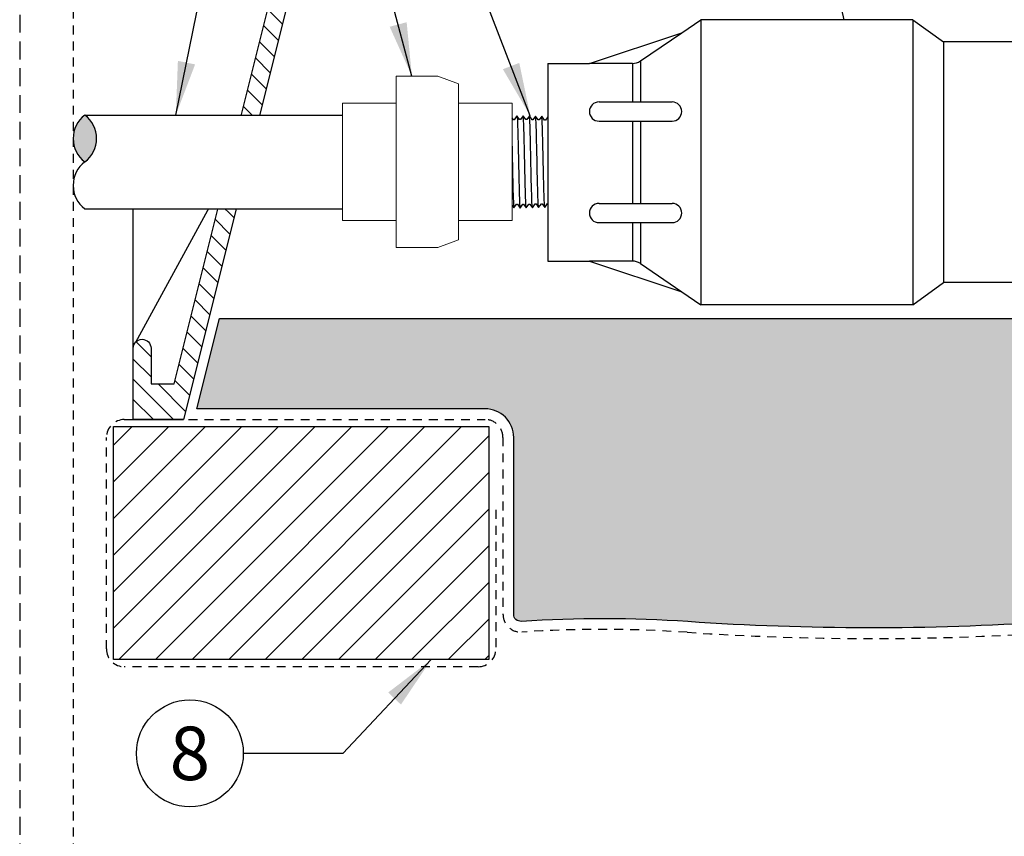
# Model space of a CAD drawing. Extents: x -3 to 267, y -12 to 57.
# Drawn here: x -3 to 11, y 4 to 16 of the extents above; entities that cross this region are included whole.
import ezdxf
from ezdxf.enums import TextEntityAlignment as Align

# ---------------------------------------------------------------- set-up
doc = ezdxf.new("R2010")
doc.units = 0
doc.header["$MEASUREMENT"] = 0
doc.linetypes.add('HIDDEN2', pattern=[0.1875, 0.125, -0.0625])
for name, color, linetype in [('DETAIL 1', 1, 'Continuous'), ('HI-DETL-FINE', 249, 'Continuous'), ('HI-DETL-MED', 2, 'Continuous'), ('HI-DETL-THIN', 1, 'Continuous'), ('HI-HTCH-FILL', 9, 'Continuous'), ('HI-PROD-FINE', 249, 'Continuous'), ('HI-PROD-OTLN', 3, 'Continuous'), ('HI-SCREEN', 252, 'Continuous'), ('HI-TEXT-STND', 2, 'Continuous')]:
    doc.layers.add(name, color=color, linetype=linetype)
doc.layers.add('HI-DETL-WIRE', color=1, linetype='Continuous', lineweight=25)
doc.layers.add('HI-NPLT', color=252, linetype='HIDDEN2', plot=False)
doc.layers.add('REF', color=5, linetype='Continuous', plot=False)
doc.styles.add('HUNTER', font='ARIALN.TTF')
doc.dimstyles.new('HUNTER', dxfattribs={"dimtxt": 0.125, "dimasz": 0.1, "dimexe": 0.05, "dimexo": 0.05, "dimgap": 0.09, "dimtad": 0, "dimtoh": 1, "dimdec": 3, "dimzin": 3, "dimdsep": 46, "dimlunit": 4, "dimtxsty": 'HUNTER', "dimblk": 'ARCHTICK', "dimcen": 0.1, "dimclrd": 249, "dimclre": 249, "dimclrt": 1, "dimadec": 4, "dimazin": 2, "dimtfac": 1, "dimtdec": 3, "dimtofl": 0, "dimtmove": 2, "dimatfit": 0, "dimfxl": 1, "dimfrac": 2, "dimtolj": 1, "dimtzin": 0, "dimarcsym": 0})

# ---------------------------------------------------------------- blocks, each defined once
blk = doc.blocks.new('_ARCHTICK')
at = {"color": 0, "linetype": 'ByBlock', "const_width": 0.15}
blk.add_lwpolyline([(-0.5, -0.5), (0.5, 0.5)], dxfattribs=at)

msp = doc.modelspace()

# ---------------------------------------------------------------- hatches: boundary and pattern name
at = {"layer": 'HI-HTCH-FILL'}
h = msp.add_hatch(dxfattribs=at)
h.set_pattern_fill('ANSI31', color=256, scale=1.6, angle=90)
h.set_pattern_definition([(135, (-1.557020489789831, 10.19865074340386), (-0.1414213562373095, -0.1414213562373095), [])])
edge = h.paths.add_edge_path()
edge.add_line((-1.557020489789831, 10.19865074340385), (-0.8495466747599352, 10.19865074340385))
edge.add_line((-0.8495466747599352, 10.19865074340385), (-1.557020489789831, 10.19865074340385))
edge.add_line((-1.557020489789831, 10.19865074340385), (-1.557020489789831, 11.19865074340385))
edge.add_arc((-1.432020489789831, 11.19865074340385), 0.125, 0, 180, ccw=False)
edge.add_line((-1.307020489789831, 11.19865074340385), (-1.307020489789831, 10.69865074340385))
edge.add_line((-1.307020489789831, 10.69865074340385), (-0.9822341650035078, 10.69865074340385))
edge.add_line((-0.9822341650035078, 10.69865074340385), (2.567979510210169, 24.89865074340386))
edge.add_line((2.567979510210169, 24.89865074340386), (2.8190229955375, 24.89865074340386))
edge.add_line((2.8190229955375, 24.89865074340386), (2.8190229955375, 23.29861912088312))
edge.add_line((2.8190229955375, 23.29861912088312), (3.069022995537496, 23.29861912088312))
edge.add_line((3.069022995537496, 23.29861912088312), (3.069022995537496, 23.04861912088312))
edge.add_line((3.069022995537496, 23.04861912088312), (2.363138780154866, 23.04861912088312))
edge.add_line((2.363138780154866, 23.04861912088312), (-0.8495466747599352, 10.19865074340385))
h = msp.add_hatch(dxfattribs=at)
h.set_pattern_fill('GRAVEL', color=256, scale=2.5, style=0)
h.set_pattern_definition([(228.012787504, (-128.7, 4.5), (-20.00000000000016, -22.50000000000001), [0.33634, -33.29772011768425]), (184.969740728, (-128.925, 4.25), (29.99999999999994, 2.500000000000088), [0.57717, -57.13981190307499]), (132.510447078, (-129.5, 4.2), (25.00000000000029, -27.49999999999966), [0.4069700000000001, -40.29008149024925]), (267.273689006, (-130.475, 3.575), (2.50000000000006, 50.00000000000004), [0.5255949999999996, -52.03389510407247]), (292.833654178, (-130.5, 3.05), (-12.49999999999997, 30.00000000000007), [0.5153874999999996, -51.02343282022073]), (357.273689006, (-130.3, 2.575), (-50.00000000000004, 2.500000000000064), [0.5255949999999996, -52.03389510407247]), (37.6942404667, (-129.775, 2.55), (-32.49999999999999, -24.99999999999993), [0.6950725, -68.81212137229001]), (72.2553283749, (-129.225, 2.975), (17.50000000000007, 55.00000000000001), [0.6562199999999996, -64.96580374203343]), (121.429565615, (-129.025, 3.6), (-20.00000000000005, 32.49999999999997), [0.527375, -52.2101827743225]), (175.236358309, (-129.3, 4.05), (27.49999999999996, -2.500000000000095), [0.6020800000000001, -29.50190644698075]), (222.397437798, (-129.9, 4.1), (-29.99999999999991, -27.49999999999993), [0.77862, -77.08343751198724]), (138.814074834, (-128, 3.55), (-17.50000000000008, 15), [0.2657524999999998, -26.30961203183674]), (171.46923439, (-128.2, 3.725), (32.49999999999999, -4.999999999999988), [0.5055925, -50.0537785403925]), (225, (-128.7, 3.8), (-3e-16, -2.499999999999832), [0.3535525, -3.18198140593275]), (203.198590514, (-128.875, 4.1), (12.49999999999997, 4.999999999999939), [0.190395, -18.84903776465975]), (291.801409486, (-129.05, 4.025), (-2.49999999999921, 7.500000000000257), [0.2692575, -13.19365451783625]), (30.96375653209999, (-128.95, 3.775), (7.500000000000132, 4.999999999999948), [0.4373224999999999, -14.14005723711325]), (161.565051177, (-128.575, 4), (5.000000000000028, -2.499999999999942), [0.3162274999999998, -7.589466650420996]), (16.389540334, (-130.5, 4.025), (24.99999999999991, 7.50000000000011), [0.443, -43.8571128666735]), (70.3461759419, (-130.075, 4.15), (-10.00000000000305, -27.50000000000849), [0.3716524999999999, -36.7935193682975]), (293.198590514, (-128.575, 4.5), (-4.999999999999926, 12.49999999999998), [0.3807875, -18.65864526465975]), (343.610459666, (-128.425, 4.15), (-24.99999999999991, 7.500000000000108), [0.4429999999999998, -43.85711286667247]), (339.44395478, (-130.5, 2.475), (-12.50000000000009, 5.000000000000061), [0.4271999999999998, -20.93280936329374]), (294.775140569, (-130.1, 2.325), (-12.50000000000001, 27.5), [0.357945, -35.43660765819]), (66.8014094864, (-128.55, 2), (4.999999999999953, 12.49999999999993), [0.3807875, -18.65864526465975]), (17.3540246363, (-128.4, 2.35), (-32.49999999999994, -9.999999999999908), [0.4190775, -41.48855903560001]), (69.4439547804, (-129.775, 2), (-5.000000000000018, -12.49999999999989), [0.2135999999999999, -21.14640936329373]), (101.309932474, (-128.7, 2), (-2.499999999999909, 10.00000000000003), [0.127475, -12.620073783982]), (165.963756532, (-128.725, 2.125), (7.499999999999897, -2.500000000000004), [0.5153875, -9.79237656404425]), (186.009005957, (-129.225, 2.25), (25.00000000000011, 2.499999999999958), [0.477625, -47.28480793635701]), (303.690067526, (-128.95, 3.55), (-2.499999999999968, 4.999999999999964), [0.3605549999999997, -8.653323188659993]), (353.1572265869999, (-128.75, 3.25), (42.50000000000004, -5.000000000000132), [0.6294850000000001, -62.31890656007075]), (60.9453959009, (-128.125, 3.175), (-9.99999999999994, -17.49999999999994), [0.25739, -25.4816853524675]), (90, (-128, 3.4), (-2.5, 2.5), [0.15, -2.35]), (120.256437164, (-129.275, 2.325), (10.00000000000002, -17.50000000000002), [0.34731, -34.38379997362451]), (48.0127875042, (-129.45, 2.625), (20, 22.49999999999994), [0.67268, -32.96138011768424]), (0, (-129, 3.125), (2.5, 2.5), [0.65, -1.85]), (325.304846469, (-128.35, 3.125), (25.00000000000035, -17.49999999999956), [0.3952849999999998, -39.13318575210497]), (254.054604099, (-128.025, 2.9), (-2.500000000000094, -10.00000000000001), [0.364005, -17.83626972320125]), (207.645975364, (-128.125, 2.55), (-47.49999999999987, -25.00000000000012), [0.5926625, -58.6736854556485]), (175.42607874, (-128.65, 2.275), (-32.49999999999989, 2.500000000000004), [0.6269975, -62.07268351992225])])
edge = h.paths.add_edge_path()
edge.add_line((38.29800344125289, 10.348650730584), (34.29199835535897, 10.3486506802016))
edge.add_arc((34.2919987702851, 9.948650680200727), 0.4000000000010895, 90.00005943379077, 168.6004072216957)
edge.add_arc((77.09289292393419, 8.016176137872339), 43.23981725205483, 177.333613631258, 180.0896315050494)
edge.add_line((33.85312858091899, 7.948533314081045), (33.85312858091902, 7.467407631976153))
edge.add_arc((33.75312858091901, 7.467407631976153), 0.1000000000000085, 266.29399714896624, 360, ccw=False)
edge.add_arc((32.60639242554436, -10.23670388012637), 17.64121101399237, 86.29399714905995, 86.52268367125964)
edge.add_arc((31.6625882780856, -55.04191838784762), 62.44642560596986, 88.15197713950114, 92.06673567210845)
edge.add_arc((26.83652790627411, 45.11732899924395), 37.84108963834112, 266.22277007115343, 273.9003789751689, ccw=False)
edge.add_arc((21.93094735282889, -18.72236922917197), 26.19217067444718, 84.7146676553381, 95.67574705636034)
edge.add_arc((16.88245452071674, 32.07456573046581), 24.85502201202245, 263.8223542331396, 275.67574705636116, ccw=False)
edge.add_arc((12.7904778334929, -14.30903663123044), 21.71920498908482, 86.25849372537976, 93.95075262967065)
edge.add_arc((8.799431114145944, 45.11732899924396), 37.84108963834111, 266.10324697215145, 273.7798762834368, ccw=False)
edge.add_arc((5.028923235204771, -10.23670387895953), 17.64121101282502, 86.1032469721515, 93.70600285103743)
edge.add_arc((3.882187079875684, 7.467407631976142), 0.0999999999999999, 179.999999999998, 273.70600285102245, ccw=False)
edge.add_line((3.782187079875683, 7.467407631976146), (3.782187079875769, 9.948650743403844))
edge.add_arc((3.382187079875769, 9.948650743403856), 0.3999999999999999, 359.9999999999982, 450.0000000000008)
edge.add_line((3.382187079875763, 10.34865074340386), (-0.6620444176274134, 10.34865074340386))
edge.add_line((-0.6620444176274134, 10.34865074340386), (-0.3457815458385198, 11.61362609143894))
edge.add_line((-0.3457815458385198, 11.61362609143894), (37.98174056625882, 11.61362609143894))
edge.add_line((37.98174056625882, 11.61362609143894), (38.29800344078123, 10.3486507324705))
h = msp.add_hatch(dxfattribs=at)
h.set_pattern_fill('ANSI31', color=256, scale=2.90439038326374)
h.set_pattern_definition([(44.99999999999999, (77.02668285453797, 10.6548596631796), (-0.2567142669023483, 0.2567142669023483), [])])
h.paths.add_polyline_path([(3.432830439501345, 6.831211562231918), (3.432830439501345, 10.09865074340363), (-1.831377130164185, 10.09865074340363), (-1.831377130164185, 6.831211562231918)])

# ---------------------------------------------------------------- linework, layer by layer
at = {"layer": 'HI-DETL-FINE'}
for p, q in [((3.877518193197787, 14.40691052764581), (3.865245488306456, 14.40691052764581)), ((3.915103491907345, 14.4593552451333), (3.877518193197787, 14.40691052764581)), ((3.877518193197787, 14.40691052764581), (3.877518193197787, 14.40691052764581)), ((3.953213944985478, 14.40556106323494), (3.915103491907345, 14.4593552451333)), ((3.965492516475692, 14.40556106323494), (3.953213944985478, 14.40556106323494)), ((4.002052684129509, 14.45664806640686), (3.965492516475692, 14.40556106323494)), ((4.040171900439745, 14.40286521437762), (4.002052684129509, 14.45664806640686)), ((4.052439985384453, 14.40286521437762), (4.040171900439745, 14.40286521437762)), ((4.089015186197955, 14.45394048435174), (4.052439985384453, 14.40286521437762)), ((4.127134842503082, 14.4001462291209), (4.089015186197955, 14.45394048435174)), ((4.139399407488455, 14.4001462291209), (4.127134842503082, 14.4001462291209)), ((4.175964598417593, 14.4512333056253), (4.139399407488455, 14.4001462291209)), ((4.214088178010726, 14.39743637375872), (4.175964598417593, 14.4512333056253)), ((4.226351863006258, 14.39743637375872), (4.214088178010726, 14.39743637375872)), ((3.833763338657619, 13.21841275727347), (3.871873791735723, 13.16461857537512)), ((3.871873791735723, 13.16461857537512), (3.909459090445282, 13.2170632928626)), ((3.909459090445282, 13.2170632928626), (3.909459090445282, 13.2170632928626)), ((3.909459090445282, 13.2170632928626), (3.921731795336612, 13.2170632928626)), ((3.921731795336612, 13.2170632928626), (3.958278922269315, 13.1659628343711)), ((3.958278922269315, 13.1659628343711), (3.99641836588431, 13.21975914171993)), ((3.99641836588431, 13.21975914171993), (4.008686450829018, 13.21975914171993)), ((4.008686450829018, 13.21975914171993), (4.044733290295952, 13.16865460161263)), ((4.044733290295952, 13.16865460161263), (4.083375881343684, 13.22246665044256)), ((4.083375881343684, 13.22246665044256), (4.095647706245174, 13.22246665044256)), ((4.095647706245174, 13.22246665044256), (4.132010212101434, 13.17137199789823)), ((4.132010212101434, 13.17137199789823), (4.170333103473084, 13.22518534236933)), ((4.170333103473084, 13.22518534236933), (4.182596128476249, 13.22518534236933)), ((4.182596128476249, 13.22518534236933), (4.218647711794787, 13.17406946397332))]:
    msp.add_line(p, q, dxfattribs=at)
at = {"layer": 'HI-DETL-FINE', "lineweight": 15}
for points in [[(3.245681752226275, 14.40645384958806), (3.245877573813672, 14.40600286009603), (3.246321057330036, 14.40498148952903), (3.247011643653323, 14.39848272039088), (3.247761912248038, 14.3877354333113), (3.248519463741346, 14.37272731162448), (3.249266589455218, 14.35389542789926), (3.250007571758587, 14.33125947664931), (3.250759608981312, 14.30469132888702), (3.251517981750183, 14.27453708744403), (3.252263551142917, 14.24131540600666), (3.253003797583617, 14.2050353215541), (3.25375772384875, 14.16557136809111), (3.254516295067972, 14.12347477650882), (3.255260057696532, 14.07945561408712), (3.25600029987659, 14.03346513812419), (3.256756089141774, 13.98540474624642), (3.257514215508607, 13.93597040609577), (3.258256146293135, 13.8859870313674), (3.258997111050959, 13.83535054857158), (3.259754535086969, 13.78400015790271), (3.260511511182457, 13.73270254167489), (3.261252041655197, 13.68230511700429), (3.261994445229973, 13.63265712412673), (3.26275284542298, 13.58374441971897), (3.263507961974668, 13.53632032824248), (3.26424802509429, 13.49115764898711), (3.264992283662096, 13.44807413872049), (3.26575080847546, 13.40710821604646), (3.266504394431465, 13.36891634634334), (3.267244294988515, 13.33410689424643), (3.267990741023553, 13.30248665289738), (3.268748644073028, 13.27414365403889), (3.269500706729232, 13.24956429245341), (3.270241128720315, 13.22911109633649), (3.27098969414358, 13.21263775541476), (3.271746558761876, 13.2001414055322), (3.272497085789652, 13.19237986571386), (3.273214177442114, 13.18914590876049)], [(4.58524414260576, 13.02343614825896), (4.585048321018363, 13.023887137751), (4.584604837502027, 13.02490850831799), (4.583914251178712, 13.03140727745615), (4.583163982583997, 13.04215456453573), (4.582406431090689, 13.05716268622255), (4.581659305376846, 13.07599456994777), (4.580918323073448, 13.09863052119772), (4.580166285850723, 13.12519866896001), (4.579407913081852, 13.15535291040299), (4.578662343689146, 13.18857459184037), (4.577922097248418, 13.22485467629292), (4.577168170983313, 13.26431862975592), (4.576409599764062, 13.3064152213382), (4.575665837135531, 13.35043438375991), (4.574925594955445, 13.39642485972284), (4.574169805690261, 13.44448525160061), (4.573411679323428, 13.49391959175126), (4.5726697485389, 13.54390296647963), (4.571928783781075, 13.59453944927545), (4.571171359745094, 13.64588983994432), (4.570414383649606, 13.69718745617213), (4.569673853176866, 13.74758488084274), (4.56893144960209, 13.7972328737203), (4.568173049409054, 13.84614557812806), (4.567417932857396, 13.89356966960455), (4.566677869737774, 13.93873234885992), (4.565933611169967, 13.98181585912653), (4.565175086356575, 14.02278178180057), (4.56442150040057, 14.06097365150368), (4.56368159984352, 14.0957831036006), (4.562935153808482, 14.12740334494965), (4.562177250759007, 14.15574634380814), (4.561425188102803, 14.18032570539361), (4.56068476611172, 14.20077890151054), (4.559936200688483, 14.21725224243227), (4.559179336070159, 14.22974859231482), (4.558428809042411, 14.23751013213317), (4.55771171738995, 14.24074408908653)]]:
    msp.add_open_spline(points, degree=3, knots=[0, 0, 0, 0, 0.0206585889988813, 0.046786178240991, 0.0736654557405227, 0.1005447771286014, 0.1268035166406, 0.1530624258775578, 0.1800766272128605, 0.2070908447023978, 0.2334807316342143, 0.259870797132068, 0.2870197810280597, 0.3141687432277949, 0.3406896252527337, 0.3672107360239287, 0.3944943418133897, 0.4217778955363267, 0.4484296655016523, 0.4750816574376472, 0.5024997453102982, 0.5299177514372375, 0.556700592108155, 0.5834836280412834, 0.6110363755060346, 0.6385890427568642, 0.6655046860802475, 0.6924204859577308, 0.7201098434524905, 0.7477991612685115, 0.7748477434836821, 0.8018964626087235, 0.8297227182673447, 0.8575489507368669, 0.8847303323916624, 0.9119118368014535, 0.9398748771338385, 1, 1, 1, 1], dxfattribs=at)
at = {"layer": 'HI-DETL-FINE'}
for points, knots in [([(3.307156932693019, 14.44177272638799), (3.307594647534202, 14.44075207579657), (3.307963536185028, 14.43968305357454), (3.308777551311962, 14.43539001492503), (3.309309226497064, 14.43103796404641), (3.310955904969134, 14.41391621757183), (3.312015859966451, 14.39706213372705), (3.31525594394013, 14.33128929868392), (3.317406089512431, 14.26686819056786), (3.324736545318373, 13.99836051257935), (3.329932664626867, 13.72543424199052), (3.338808829559625, 13.37037167988816), (3.34243943509783, 13.25739294562656), (3.346887964619341, 13.19767570122464), (3.347771470534738, 13.18999022598727), (3.350138378867754, 13.18086285771979)], [0.0258230262804775, 0.0258230262804775, 0.0258230262804775, 0.0258230262804775, 0.0369917858758502, 0.0369917858758502, 0.0739835717517005, 0.0739835717517005, 0.147967143503401, 0.147967143503401, 0.295934287006802, 0.295934287006802, 0.6554418894622824, 0.6554418894622824, 0.9053139318857167, 0.9053139318857167, 0.9661857204847526, 0.9661857204847526, 0.9661857204847526, 0.9661857204847526]), ([(3.394431285894015, 14.44449001575533), (3.394534791660121, 14.44411698529746), (3.394616605601058, 14.44376252439207), (3.395059903606708, 14.44181939370459), (3.395338389419138, 14.44013180451762), (3.396216735949409, 14.43409777340663), (3.396783181336431, 14.4287568087309), (3.399089825532073, 14.40072702973308), (3.400788579774101, 14.36571495197418), (3.406909058460073, 14.19878719264059), (3.411259011005725, 13.99881737067844), (3.420070703148028, 13.5979196130019), (3.424409796603797, 13.40222156320945), (3.431099736821736, 13.2302848449274), (3.433757742589407, 13.19165456402373), (3.437097874304229, 13.1781553856634)], [0.0241904294563034, 0.0241904294563034, 0.0241904294563034, 0.0241904294563034, 0.0287035231636121, 0.0287035231636121, 0.0478392052726868, 0.0478392052726868, 0.0861105694908363, 0.0861105694908363, 0.204169887941553, 0.204169887941553, 0.5066577844336293, 0.5066577844336293, 0.8091456809257056, 0.8091456809257056, 0.9667889808432901, 0.9667889808432901, 0.9667889808432901, 0.9667889808432901]), ([(3.48108010867638, 14.44718783295687), (3.481499528908657, 14.446225972885), (3.481848798883917, 14.44522970416029), (3.482645056725843, 14.44110982834645), (3.483154121350154, 14.43691930524732), (3.484745910631332, 14.42051022733313), (3.485804426054344, 14.40434405522294), (3.488948418161883, 14.34114419621309), (3.491039720643855, 14.27924273216814), (3.497998207698046, 14.02691578502696), (3.502877433180444, 13.77426466392436), (3.511473213982086, 13.41192393223616), (3.515137444746117, 13.2845755405682), (3.520021577546132, 13.20032419742281), (3.521347129110936, 13.18649549689586), (3.524046003205356, 13.1754482436032)], [0.0256588972726016, 0.0256588972726016, 0.0256588972726016, 0.0256588972726016, 0.0360599548164174, 0.0360599548164174, 0.0721199096328348, 0.0721199096328348, 0.1442398192656696, 0.1442398192656696, 0.2884796385313392, 0.2884796385313392, 0.6256792196892288, 0.6256792196892288, 0.8783271702108497, 0.8783271702108497, 0.9661505024861866, 0.9661505024861866, 0.9661505024861866, 0.9661505024861866]), ([(3.568329571848309, 14.4499043565351), (3.568454444350934, 14.44946123358141), (3.568548920228821, 14.4490446583187), (3.569007675043466, 14.44698133892245), (3.56929705823093, 14.44521955776303), (3.570204270315642, 14.43887815658292), (3.570783734244699, 14.43320711958825), (3.573112503171515, 14.40368090110129), (3.574869699444591, 14.36689157076446), (3.580686730616534, 14.20253183492865), (3.584828830863003, 14.01779584974373), (3.593003538536507, 13.63980325779158), (3.59710099079841, 13.45031605647099), (3.604007424228698, 13.24333604448992), (3.607275755299113, 13.18811367124651), (3.611012685225504, 13.17274051488312)], [0.0240830807448839, 0.0240830807448839, 0.0240830807448839, 0.0240830807448839, 0.0293984140970348, 0.0293984140970348, 0.0489973568283913, 0.0489973568283913, 0.0881952422911043, 0.0881952422911043, 0.2086036335956691, 0.2086036335956691, 0.4914247103786554, 0.4914247103786554, 0.7742457871616417, 0.7742457871616417, 0.9671632774487127, 0.9671632774487127, 0.9671632774487127, 0.9671632774487127]), ([(3.654967071541634, 14.45260182261019), (3.655413766625159, 14.45156053706587), (3.655790612332922, 14.4504656673276), (3.656598935861908, 14.44611687417132), (3.65712356665621, 14.44170766410294), (3.658770245721357, 14.42438755126215), (3.659836447597158, 14.4073027059064), (3.663043971770506, 14.34068578677206), (3.665190006218765, 14.27542458307841), (3.672545330346409, 14.00418163914362), (3.677706225146053, 13.72900921642619), (3.686430506455125, 13.3692049457845), (3.690011982807036, 13.25388806990195), (3.694551841844842, 13.18874094189395), (3.69552686261919, 13.17967478203666), (3.697962097445142, 13.17003333615668)], [0.0255872851130798, 0.0255872851130798, 0.0255872851130798, 0.0255872851130798, 0.0369120648484787, 0.0369120648484787, 0.0738241296969574, 0.0738241296969574, 0.1476482593939147, 0.1476482593939147, 0.2952965187878295, 0.2952965187878295, 0.6524056134282668, 0.6524056134282668, 0.8993323511501253, 0.8993323511501253, 0.9662565739312533, 0.9662565739312533, 0.9662565739312533, 0.9662565739312533]), ([(3.742243993347117, 14.45531921889578), (3.742379308777643, 14.45484197094862), (3.742480562654137, 14.45439341131753), (3.742946692538467, 14.45226538541536), (3.74323805492206, 14.45045580083729), (3.744141258446163, 14.44394730370923), (3.744717482753529, 14.43814181540878), (3.747103392965229, 14.4075505639668), (3.748879145428887, 14.36903327176681), (3.75518348321016, 14.18894878854579), (3.75960751712249, 13.97728771427168), (3.768593207569793, 13.56219845552132), (3.773014940779589, 13.36462408805636), (3.77951651409488, 13.21084573579979), (3.781841387832756, 13.17967746627745), (3.784924599513559, 13.16732575410156)], [0.0239842969793424, 0.0239842969793424, 0.0239842969793424, 0.0239842969793424, 0.0296722774434214, 0.0296722774434214, 0.0494537957390357, 0.0494537957390357, 0.0890168323302643, 0.0890168323302643, 0.2121914162574068, 0.2121914162574068, 0.5207124056176667, 0.5207124056176667, 0.8292333949779267, 0.8292333949779267, 0.967414805773747, 0.967414805773747, 0.967414805773747, 0.967414805773747]), ([(3.828698361373782, 14.45801098613732), (3.829394589140108, 14.45623491879103), (3.83004187262263, 14.45413861769537), (3.831070672477225, 14.44712568969745), (3.831741416962771, 14.44032821301357), (3.833761299222132, 14.41315524117675), (3.835119162688542, 14.38640163590089), (3.84051113646278, 14.24760928511092), (3.84458672253173, 14.07030718654366), (3.852728447639876, 13.69287446491411), (3.856753076829065, 13.49642394611059), (3.864057365543303, 13.25344111531478), (3.867484487213815, 13.18453952036196), (3.871873791735723, 13.16461857537512)], [0.0267265998146972, 0.0267265998146972, 0.0267265998146972, 0.0267265998146972, 0.046270986048265, 0.046270986048265, 0.09254197209653, 0.09254197209653, 0.18508394419306, 0.18508394419306, 0.4654741941350891, 0.4654741941350891, 0.745864444077118, 0.745864444077118, 0.9668164791339069, 0.9668164791339069, 0.9668164791339069, 0.9668164791339069]), ([(3.958278922269315, 13.1659628343711), (3.95758269450296, 13.16773890171739), (3.956935411020439, 13.16983520281305), (3.955906611165844, 13.17684813081097), (3.955235866680297, 13.18364560749484), (3.953215984420964, 13.21081857933167), (3.951858120954554, 13.23757218460753), (3.946466147180288, 13.3763645353975), (3.942390561111338, 13.55366663396476), (3.934248836003221, 13.93109935559431), (3.930224206814032, 14.12754987439783), (3.922919918099794, 14.37053270519363), (3.919492796429253, 14.43943430014646), (3.915103491907345, 14.4593552451333)], [0.0267265998146972, 0.0267265998146972, 0.0267265998146972, 0.0267265998146972, 0.046270986048265, 0.046270986048265, 0.09254197209653, 0.09254197209653, 0.18508394419306, 0.18508394419306, 0.4654741941350891, 0.4654741941350891, 0.745864444077118, 0.745864444077118, 0.9668164791339069, 0.9668164791339069, 0.9668164791339069, 0.9668164791339069]), ([(4.044733290295952, 13.16865460161263), (4.044597974865425, 13.1691318495598), (4.044496720988931, 13.16958040919089), (4.044030591104629, 13.17170843509306), (4.043739228721009, 13.17351801967113), (4.042836025196905, 13.18002651679918), (4.042259800889539, 13.18583200509963), (4.039873890677868, 13.21642325654162), (4.038098138214181, 13.25494054874161), (4.031793800432908, 13.43502503196263), (4.027369766520579, 13.64668610623674), (4.018384076073275, 14.0617753649871), (4.013962342863479, 14.25934973245205), (4.007460769548217, 14.41312808470862), (4.005135895810312, 14.44429635423097), (4.002052684129509, 14.45664806640686)], [0.0239842969793424, 0.0239842969793424, 0.0239842969793424, 0.0239842969793424, 0.0296722774434214, 0.0296722774434214, 0.0494537957390357, 0.0494537957390357, 0.0890168323302643, 0.0890168323302643, 0.2121914162574068, 0.2121914162574068, 0.5207124056176667, 0.5207124056176667, 0.8292333949779267, 0.8292333949779267, 0.967414805773747, 0.967414805773747, 0.967414805773747, 0.967414805773747]), ([(4.132010212101434, 13.17137199789823), (4.131563517017938, 13.17241328344255), (4.131186671310147, 13.17350815318082), (4.130378347781161, 13.1778569463371), (4.129853716986858, 13.18226615640548), (4.128207037921712, 13.19958626924627), (4.127140836045939, 13.21667111460201), (4.123933311872563, 13.28328803373636), (4.121787277424332, 13.34854923743001), (4.114431953296659, 13.6197921813648), (4.109271058497015, 13.89496460408223), (4.100546777187944, 14.25476887472392), (4.096965300836032, 14.37008575060646), (4.092425441798255, 14.43523287861446), (4.091450421023879, 14.44429903847176), (4.089015186197955, 14.45394048435174)], [0.0255872851130798, 0.0255872851130798, 0.0255872851130798, 0.0255872851130798, 0.0369120648484787, 0.0369120648484787, 0.0738241296969574, 0.0738241296969574, 0.1476482593939147, 0.1476482593939147, 0.2952965187878295, 0.2952965187878295, 0.6524056134282668, 0.6524056134282668, 0.8993323511501253, 0.8993323511501253, 0.9662565739312533, 0.9662565739312533, 0.9662565739312533, 0.9662565739312533]), ([(4.218647711794787, 13.17406946397332), (4.218522839292135, 13.17451258692701), (4.218428363414247, 13.17492916218972), (4.217969608599603, 13.17699248158596), (4.217680225412138, 13.17875426274539), (4.216773013327426, 13.18509566392549), (4.216193549398369, 13.19076670092017), (4.213864780471553, 13.22029291940713), (4.212107584198506, 13.25708224974395), (4.206290553026534, 13.42144198557977), (4.202148452780094, 13.60617797076469), (4.193973745106561, 13.98417056271684), (4.189876292844659, 14.17365776403743), (4.182969859414371, 14.3806377760185), (4.179701528343955, 14.43586014926191), (4.175964598417593, 14.4512333056253)], [0.0240830807448839, 0.0240830807448839, 0.0240830807448839, 0.0240830807448839, 0.0293984140970348, 0.0293984140970348, 0.0489973568283913, 0.0489973568283913, 0.0881952422911043, 0.0881952422911043, 0.2086036335956691, 0.2086036335956691, 0.4914247103786554, 0.4914247103786554, 0.7742457871616417, 0.7742457871616417, 0.9671632774487127, 0.9671632774487127, 0.9671632774487127, 0.9671632774487127]), ([(4.392545997749053, 13.17948380475309), (4.392442491982948, 13.17985683521095), (4.39236067804201, 13.18021129611634), (4.391917380036389, 13.18215442680383), (4.391638894223931, 13.1838420159908), (4.39076054769366, 13.18987604710179), (4.390194102306637, 13.19521701177752), (4.387887458110995, 13.22324679077534), (4.386188703868967, 13.25825886853424), (4.380068225182995, 13.42518662786783), (4.375718272637343, 13.62515644982998), (4.366906580495069, 14.02605420750652), (4.362567487039271, 14.22175225729897), (4.355877546821333, 14.39368897558102), (4.353219541053662, 14.43231925648469), (4.34987940933884, 14.44581843484502)], [0.0241904294563034, 0.0241904294563034, 0.0241904294563034, 0.0241904294563034, 0.0287035231636121, 0.0287035231636121, 0.0478392052726868, 0.0478392052726868, 0.0861105694908363, 0.0861105694908363, 0.204169887941553, 0.204169887941553, 0.5066577844336293, 0.5066577844336293, 0.8091456809257056, 0.8091456809257056, 0.9667889808432901, 0.9667889808432901, 0.9667889808432901, 0.9667889808432901]), ([(4.523768962139044, 12.98811727145904), (4.523331247297861, 12.98913792205046), (4.522962358647007, 12.99020694427249), (4.522148343520072, 12.994499982922), (4.521616668334971, 12.99885203380061), (4.519969989862901, 13.0159737802752), (4.518910034865584, 13.03282786411997), (4.515669950891905, 13.09860069916311), (4.513519805319632, 13.16302180727917), (4.506189349513662, 13.43152948526767), (4.500993230205168, 13.7044557558565), (4.492117065272438, 14.05951831795887), (4.488486459734204, 14.17249705222047), (4.484037930212722, 14.23221429662238), (4.483154424297297, 14.23989977185976), (4.480787515964309, 14.24902714012724)], [0.0258230262804775, 0.0258230262804775, 0.0258230262804775, 0.0258230262804775, 0.0369917858758502, 0.0369917858758502, 0.0739835717517005, 0.0739835717517005, 0.147967143503401, 0.147967143503401, 0.295934287006802, 0.295934287006802, 0.6554418894622824, 0.6554418894622824, 0.9053139318857167, 0.9053139318857167, 0.9661857204847526, 0.9661857204847526, 0.9661857204847526, 0.9661857204847526])]:
    msp.add_open_spline(points, degree=3, knots=knots, dxfattribs=at)
at = {"layer": 'HI-DETL-MED', "linetype": 'HIDDEN2'}
msp.add_lwpolyline([(3.532187079875683, 8.930992691777359), (3.532187079875683, 6.981211562232144, -0.414213562373095), (3.282187079875683, 6.731211562232144), (-1.682020489789835, 6.731211562232144, -0.414213562373095), (-1.932020489789835, 6.981211562232144), (-1.932020489789835, 9.948650743403856, -0.414213562373095), (-1.682020489789835, 10.19865074340386), (3.382187079875763, 10.19865074340386, -0.4142135623731041), (3.632187079875763, 9.94865074340385), (3.632187079875678, 7.467407631976151, 0.4332878905493071), (3.898346294634166, 7.217930419031983, -0.0331854546320095), (6.217604096705657, 7.214069757320125, 0.033509624294854), (11.30415835870667, 7.208896779765077, -0.0335421201570387), (14.19480837538794, 7.214403140104032, 0.051734272964565), (19.35541469249074, 7.192130282733867, -0.0478821803798151), (24.33180066171366, 7.208896779765077, 0.033509624294854), (29.41835492371467, 7.214069757320125, -0.0170648222796313), (33.66941897732735, 7.222174585749279, -0.0009673951468376)], format="xyb", dxfattribs=at)
at = {"layer": 'HI-DETL-THIN'}
msp.add_lwpolyline([(-1.557020489789831, 10.19865074340385), (-0.8495466747599352, 10.19865074340385), (-1.557020489789831, 10.19865074340385), (-1.557020489789831, 11.19865074340385, -0.9999999999999999), (-1.307020489789831, 11.19865074340385), (-1.307020489789831, 10.69865074340385), (-0.9822341650035078, 10.69865074340385), (2.567979510210169, 24.89865074340386), (2.8190229955375, 24.89865074340386), (2.8190229955375, 23.29861912088312), (3.069022995537496, 23.29861912088312), (3.069022995537496, 23.04861912088312), (2.363138780154866, 23.04861912088312), (-0.8495466747599352, 10.19865074340385)], format="xyb", dxfattribs=at)
msp.add_lwpolyline([(-1.831377130164185, 10.09865074340363), (3.432830439501345, 10.09865074340363), (3.432830439501345, 6.831211562231918), (-1.831377130164185, 6.831211562231918)], close=True, dxfattribs=at)
for centre in [(-1.98906250000008, 14.1407369102542), (-1.98906250000008, 13.48323691025419)]:
    msp.add_arc(centre, 0.4109375000000029, 126.869897645844, 233.130102354156, dxfattribs=at)
at = {"layer": 'HI-DETL-WIRE'}
msp.add_arc((17.77912959517784, 17.87259341660067), 9.591342702565944, 164.3882241423719, 192.4396078512686, dxfattribs=at)
at = {"layer": 'HI-PROD-FINE'}
for p, q in [((6.409880076651845, 15.80651809306307), (6.409880076651845, 11.80651809306307)), ((9.38488007665184, 15.80651809306307), (9.38488007665184, 11.80651809306307)), ((5.560847623961322, 15.22776097114569), (6.139880076651835, 15.62246809306306)), ((9.814880076651846, 15.49401809306307), (9.814880076651846, 12.11901809306307)), ((5.560847623961322, 15.22776097114568), (5.560847623961322, 14.65288137431307)), ((5.448197352520978, 15.19301809306307), (4.844880076651847, 15.19301809306307)), ((5.448197352520978, 15.19301809306307), (5.448197352520978, 14.65288137431307)), ((4.979743357901853, 14.65288137431307), (6.005016795401829, 14.65288137431307)), ((5.44819735252095, 12.42001809306307), (4.844880076651847, 12.42001809306307)), ((5.560847623961294, 12.38527521498045), (6.139880076651835, 11.99056809306308))]:
    msp.add_line(p, q, dxfattribs=at)
for centre, radius, start, end in [((5.448197352520978, 15.39301809306307), 0.1999999999999996, 270, 304.2809503385415), ((6.005016795401829, 14.51801809306307), 0.1348632812499997, 270, 90), ((6.005016795401829, 13.09501809306307), 0.1348632812499997, 270, 90), ((5.44819735252095, 12.22001809306307), 0.2, 55.71904966145883, 90)]:
    msp.add_arc(centre, radius, start, end, dxfattribs=at)
at = {"layer": 'HI-PROD-OTLN'}
for p, q in [((6.139880076651835, 15.62246809306306), (6.409880076651845, 15.80651809306307)), ((9.38488007665184, 15.80651809306307), (6.409880076651845, 15.80651809306307)), ((9.38488007665184, 15.80651809306307), (9.814880076651846, 15.49401809306307)), ((4.844880076651847, 15.19301809306307), (6.139880076651835, 15.62246809306306)), ((11.25488007665184, 15.49401809306307), (9.814880076651846, 15.49401809306307)), ((4.259880076651839, 15.19301809306307), (4.844880076651847, 15.19301809306307)), ((4.259880076651839, 12.42001809306307), (4.844880076651847, 12.42001809306307)), ((4.844880076651847, 12.42001809306307), (6.139880076651835, 11.99056809306308)), ((9.38488007665184, 11.80651809306307), (9.814880076651846, 12.11901809306307)), ((11.25488007665184, 12.11901809306307), (9.814880076651846, 12.11901809306307)), ((6.139880076651835, 11.99056809306308), (6.409880076651845, 11.80651809306307)), ((9.38488007665184, 11.80651809306307), (6.409880076651845, 11.80651809306307))]:
    msp.add_line(p, q, dxfattribs=at)
at = {"layer": 'HI-SCREEN'}
msp.add_line((-1.521860162926139, 11.28556353377881), (-0.2569546638553497, 13.59959413963027), dxfattribs=at)
for points in [[(-1.557020489789831, 11.19865074340385), (-1.557020489789831, 13.59959413963027)], [(-0.2569546638553497, 13.59959413963027), (-1.557020489789831, 13.59959413963027)]]:
    msp.add_lwpolyline(points, dxfattribs=at)
at = {"layer": 'HI-TEXT-STND', "linetype": 'ByBlock', "lineweight": -2, "transparency": 16777216}
msp.add_circle((-0.7616603210863957, 5.516502918009412), 0.75, dxfattribs=at)
at = {"layer": 'REF'}
msp.add_lwpolyline([(38.29800344125289, 10.348650730584), (34.29199835535897, 10.3486506802016, 0.3570693144614602), (33.89988973851655, 10.02771082949479, 0.0120259762337465), (33.85312858091899, 7.948533314081045), (33.85312858091902, 7.467407631976153, -0.4332878905492913), (33.74666489501561, 7.367616746798477, 0.0009978335230013), (33.67639129713373, 7.372027716868434, 0.0170830179389277), (29.41055033220564, 7.363885797758742, -0.0335124258084119), (24.34365696559675, 7.358440515999444, 0.0478632309042901), (19.34057991147802, 7.341394911069937, -0.0517663492449177), (14.20776895187086, 7.363876215077366, 0.033576420421105), (11.29404604463065, 7.358555696002632, -0.033508146729038), (6.227797909420758, 7.363722977072753, 0.0331854546320094), (3.888650765779062, 7.367616746798475, -0.4332878905492428), (3.782187079875683, 7.467407631976146), (3.782187079875769, 9.948650743403844, 0.4142135623731086), (3.382187079875763, 10.34865074340386), (-0.6620444176274134, 10.34865074340386), (-0.3457815458385198, 11.61362609143894), (37.98174056625882, 11.61362609143894), (38.29800344078123, 10.3486507324705)], format="xyb", dxfattribs=at)

# ---------------------------------------------------------------- texts
at = {"layer": 'HI-TEXT-STND', "style": 'HUNTER'}
msp.add_text('8', height=0.75, dxfattribs=at).set_placement((-0.7616603210863957, 5.141502918009412), align=Align.CENTER)

# ---------------------------------------------------------------- leaders
at = {"layer": 'HI-TEXT-STND'}
for points in [[(2.353918075387583, 15.01462614154815), (0.4256882059505358, 22.2647109273116), (-0.9710170815853587, 22.26471092731163)], [(2.62538768497086, 6.831211562231918), (1.385044966449499, 5.51650291800939), (-0.0116603210863957, 5.516502918009419)]]:
    msp.add_leader(points, dimstyle='HUNTER', override={"dimscale": 6, "dimasz": 0.125, "dimgap": 0.095, "dimtad": 0, "dimclrd": 256}, dxfattribs=at)

# ---------------------------------------------------------------- next in the draw order: wipeouts: each hides what was drawn before it
msp.add_wipeout([(0.2538063730015807, 14.469486910254236), (-0.8193282063124904, 14.469486910254233), (-2.080016641847976, 13.154486910254203), (0.061322729785060925, 13.154486910254205)])

# ---------------------------------------------------------------- next in the draw order: hatches: boundary and pattern name
at = {"layer": 'HI-HTCH-FILL'}
msp.add_hatch(color=256, dxfattribs=at).paths.add_polyline_path([(-2.235625000000082, 14.4694869102542, -0.4999999999999999), (-2.235625000000082, 13.8119869102542, -0.5)])

# ---------------------------------------------------------------- next in the draw order: linework, layer by layer
at = {"layer": 'HI-DETL-THIN'}
for p, q in [((-2.235625000000027, 14.46948691025423), (1.380935177766462, 14.46948691025424)), ((-2.235625000000027, 13.15448691025421), (1.380935177766462, 13.15448691025421))]:
    msp.add_line(p, q, dxfattribs=at)
msp.add_arc((-2.482187500000084, 14.1407369102542), 0.4109375000000029, 306.869897645844, 53.13010235415597, dxfattribs=at)
at = {"layer": 'HI-NPLT', "ltscale": 2}
msp.add_lwpolyline([(-3.150000000000006, 38.75000000000001), (-3.150000000000006, -3.75), (40.34999999999999, -3.75), (40.34999999999999, 38.75000000000001)], close=True, dxfattribs=at)
at = {"layer": 'HI-NPLT'}
msp.add_lwpolyline([(-2.400000000000006, 38.00000000000001), (-2.400000000000006, -3), (39.59999999999999, -3), (39.59999999999999, 38.00000000000001)], close=True, dxfattribs=at)

# ---------------------------------------------------------------- next in the draw order: leaders
at = {"layer": 'HI-TEXT-STND'}
msp.add_leader([(-0.9588363449236113, 14.46948691025425), (0.3250967765162613, 20.76618013571037), (-0.9710170815853587, 20.76471092731162)], dimstyle='HUNTER', override={"dimscale": 6, "dimasz": 0.125, "dimgap": 0.095, "dimtad": 0, "dimclrd": 256}, dxfattribs=at)

# ---------------------------------------------------------------- next in the draw order: wipeouts: each hides what was drawn before it
for points, layer in [([(4.304883761659326, 14.458224137902718), (5.712752469836657, 14.458224137902718), (5.721840178742804, 12.875100274257562), (4.304883761659326, 12.875100274257562)], 'DETAIL 1'), ([(2.173360747370495, 14.6117723184363), (3.760935150470356, 14.6117723184363), (3.760935150470356, 13.028648454791144), (2.173360747370495, 13.028648454791144)], 'HI-DETL-THIN')]:
    msp.add_wipeout(points).dxf.layer = layer

# ---------------------------------------------------------------- next in the draw order: linework, layer by layer
at = {"layer": 'HI-DETL-FINE'}
for p, q in [((3.778290832814051, 14.40421467878849), (3.76093515047036, 14.42882028020984)), ((3.790558917758759, 14.40421467878849), (3.778290832814051, 14.40421467878849)), ((3.828698361373782, 14.45801098613732), (3.790558917758759, 14.40421467878849)), ((3.865245488306456, 14.40691052764581), (3.828698361373782, 14.45801098613732)), ((4.259880076651839, 14.44426406644376), (4.226351863006258, 14.39743637375872)), ((3.76093515047036, 13.20117275078829), (3.784924599513559, 13.16732575410156)), ((3.784924599513559, 13.16732575410156), (3.821484767167377, 13.21841275727347)), ((3.821484767167377, 13.21841275727347), (3.833763338657619, 13.21841275727347)), ((4.218647711794787, 13.17406946397332), (4.257283725678761, 13.22788485785096)), ((4.257283725678761, 13.22788485785096), (4.259880076651839, 13.22788485785096))]:
    msp.add_line(p, q, dxfattribs=at)
at = {"layer": 'HI-DETL-THIN', "lineweight": 15}
msp.add_lwpolyline([(2.132935147265314, 12.61362609143894), (2.716935166680585, 12.61362609143894), (3.008935180971505, 12.71990539702467), (3.008935180971505, 14.90834683596242), (2.716935166680585, 15.01462614154815), (2.132935147265314, 15.01462614154815)], close=True, dxfattribs=at)
for points in [[(2.132935147265314, 12.99162609141735), (1.38093517776646, 12.99162609141735), (1.38093517776646, 14.63662614156974), (2.132935147265314, 14.63662614156974)], [(3.008935180971505, 14.63662614156974), (3.76093515047036, 14.63662614156974), (3.76093515047036, 12.99162609141735), (3.008935180971505, 12.99162609141735)]]:
    msp.add_lwpolyline(points, dxfattribs=at)
at = {"layer": 'HI-PROD-FINE'}
for p, q in [((4.979743357901853, 14.38315481181307), (6.005016795401829, 14.38315481181307)), ((5.448197352520978, 14.38315481181307), (5.44819735252095, 13.22988137431307)), ((5.560847623961322, 14.38315481181307), (5.560847623961294, 13.22988137431307)), ((4.979743357901853, 13.22988137431307), (6.005016795401829, 13.22988137431307)), ((4.979743357901853, 12.96015481181307), (6.005016795401829, 12.96015481181307)), ((5.44819735252095, 12.96015481181307), (5.44819735252095, 12.42001809306307)), ((5.560847623961294, 12.96015481181307), (5.560847623961294, 12.38527521498045))]:
    msp.add_line(p, q, dxfattribs=at)
for centre in [(4.979743357901853, 14.51801809306307), (4.979743357901853, 13.09501809306307)]:
    msp.add_arc(centre, 0.1348632812499997, 90, 270, dxfattribs=at)
at = {"layer": 'HI-PROD-OTLN'}
msp.add_line((4.259880076651839, 15.19301809306307), (4.259880076651839, 12.42001809306307), dxfattribs=at)

# ---------------------------------------------------------------- next in the draw order: leaders
at = {"layer": 'HI-TEXT-STND'}
msp.add_leader([(4.015643219732965, 14.45664806640687), (0.4256882059505358, 23.7647109273116), (-0.9710170815853587, 23.76471092731163)], dimstyle='HUNTER', override={"dimscale": 6, "dimasz": 0.125, "dimgap": 0.095, "dimtad": 0, "dimclrd": 256}, dxfattribs=at)

doc.saveas('drawing.dxf')
